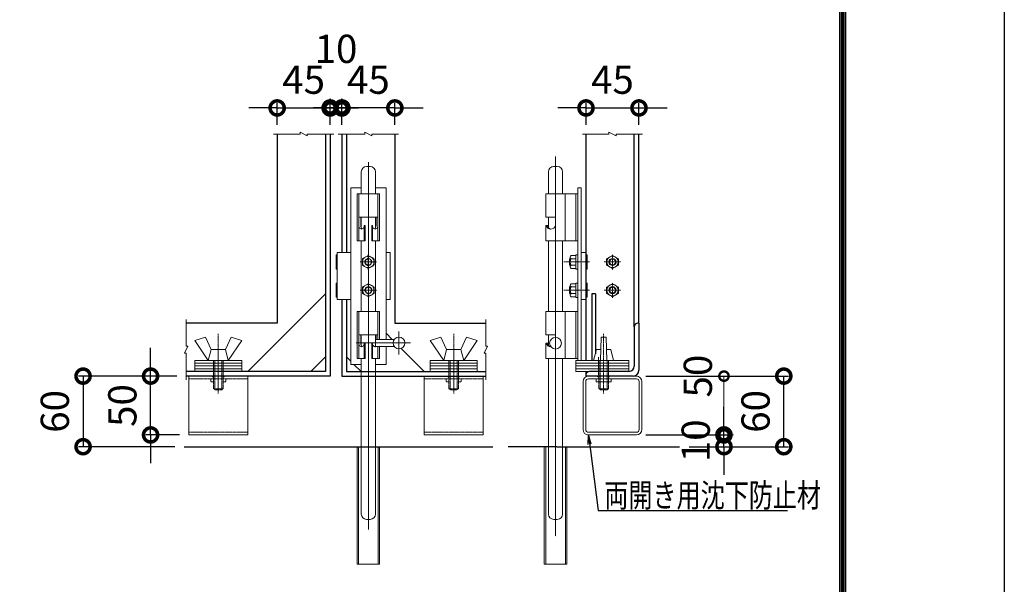
# Model space of a CAD drawing. Units: millimetres. Extents: x 31500 to 42000, y 0 to 7425.
# Drawn here: x 39909 to 42000, y 5164 to 6363 of the extents above; entities that cross this region are included whole.
import ezdxf

# ---------------------------------------------------------------- set-up
doc = ezdxf.new("R2010")
doc.units = ezdxf.units.MM
doc.header["$PDMODE"] = 35
for name, pattern in [('CENTER', [50.8, 31.75, -6.35, 6.35, -6.35]), ('CENTER2', [1.125, 0.75, -0.125, 0.125, -0.125]), ('DASHED2', [0.375, 0.25, -0.125])]:
    doc.linetypes.add(name, pattern=pattern)
for name, color, linetype in [('D-BGD', 7, 'Continuous'), ('D-STR1', 1, 'Continuous'), ('D-TTL', 2, 'Continuous')]:
    doc.layers.add(name, color=color, linetype=linetype)
for name, color, linetype, lineweight in [('D-BMK', 2, 'CENTER', 13), ('D-STR-DIM', 7, 'Continuous', 13), ('D-STR-TXT', 7, 'Continuous', 13), ('D-STR3', 3, 'Continuous', 13)]:
    doc.layers.add(name, color=color, linetype=linetype, lineweight=lineweight)
doc.styles.add('DIM', font='SIMPLEX.shx', dxfattribs={"width": 0.75, "bigfont": 'BIGFONT.shx'})
doc.styles.add('XT', font='txt.shx', dxfattribs={"width": 0.9, "bigfont": 'bigfont'})
doc.styles.add('ゴシック', font='txt')
doc.dimstyles.new('ISO1', dxfattribs={"dimscale": 15, "dimtxt": 4, "dimasz": 3, "dimexe": 2, "dimexo": 2, "dimgap": 1.5, "dimtad": 1, "dimdec": 0, "dimdsep": 46, "dimtxsty": 'XT', "dimblk": 'DARROWS', "dimcen": -1, "dimclrd": 2, "dimclre": 1, "dimclrt": 3, "dimadec": 0, "dimazin": 0, "dimtfac": 1, "dimtdec": 0, "dimtix": 1, "dimtmove": 0, "dimatfit": 3, "dimldrblk": 'DARROWS', "dimfxl": 1, "dimtvp": 0.875, "dimtolj": 1, "dimarcsym": 0})
doc.dimstyles.new('PROSTANDARD1', dxfattribs={"dimscale": 2, "dimtxt": 3.5, "dimasz": 1, "dimexe": 0, "dimexo": 2, "dimgap": 1, "dimtad": 1, "dimdec": 3, "dimdsep": 46, "dimtxsty": 'DIM', "dimblk": 'DOT', "dimcen": 0, "dimclrd": 2, "dimclre": 1, "dimclrt": 3, "dimadec": 4, "dimazin": 2, "dimtfac": 1, "dimtdec": 3, "dimtix": 1, "dimtmove": 2, "dimatfit": 3, "dimldrblk": 'OPEN', "dimfxl": 1, "dimtolj": 1, "dimtzin": 0, "dimarcsym": 0})
doc.dimstyles.new('STYLE', dxfattribs={"dimscale": 20, "dimtxt": 2.5, "dimasz": 2, "dimexe": 1, "dimexo": 1, "dimgap": 0.8, "dimtad": 1, "dimdsep": 46, "dimtxsty": 'ゴシック', "dimblk": 'OPEN', "dimcen": 1e-08, "dimclrd": 256, "dimclre": 256, "dimclrt": 256, "dimadec": 0, "dimazin": 2, "dimtfac": 1, "dimtmove": 2, "dimatfit": 3, "dimldrblk": 'OPEN', "dimfxl": 1, "dimtolj": 1, "dimtzin": 0, "dimlwd": -1, "dimlwe": -1, "dimarcsym": 0})

# ---------------------------------------------------------------- blocks, each defined once
blk = doc.blocks.new('_DotSmall')
at = {"color": 0, "linetype": 'ByBlock', "const_width": 0.5}
blk.add_lwpolyline([(-0.0625, 0, 1), (0.0625, 0, 1)], format="xyb", close=True, dxfattribs=at)
blk = doc.blocks.new('*D48')
at = {"layer": 'D-STR-DIM', "lineweight": -2, "transparency": 16777216}
for p, q in [((40593, 6175.9), (40533, 6175.9)), ((40593, 6140.3), (40593, 6185.9)), ((40705.5, 6175.9), (40593, 6175.9)), ((40705.5, 6140.3), (40705.5, 6185.9)), ((40705.5, 6175.9), (40765.5, 6175.9))]:
    blk.add_line(p, q, dxfattribs=at)
at = {"layer": 'Defpoints', "color": 0, "transparency": 16777216}
for p in [(40593, 6175.9), (40593, 6120.3), (40705.5, 6120.3)]:
    blk.add_point(p, dxfattribs=at)
at = {"layer": 'D-STR-DIM', "lineweight": -2, "transparency": 16777216, "xscale": 60, "yscale": 60, "zscale": 60}
blk.add_blockref('_DotSmall', (40593, 6175.9), dxfattribs=at)
at = {"layer": 'D-STR-DIM', "lineweight": -2, "transparency": 16777216, "xscale": 60, "yscale": 60, "zscale": 60, "rotation": 180}
blk.add_blockref('_DotSmall', (40705.5, 6175.9), dxfattribs=at)
at = {"layer": 'D-STR-DIM', "transparency": 16777216, "insert": (40649.2, 6235.9), "char_height": 60, "attachment_point": 5, "style": 'XT'}
blk.add_mtext('\\A1;45', dxfattribs=at)
blk = doc.blocks.new('DARROWS')
at = {"color": 0}
for p, q in [((0, 0), (-0.999999, 0.166666)), ((-0.999999, -0.166666), (0, 0)), ((0, 0), (-0.999122, 0))]:
    blk.add_line(p, q, dxfattribs=at)
blk = doc.blocks.new('*D49')
at = {"layer": 'D-STR-DIM', "lineweight": -2, "transparency": 16777216}
for p, q in [((41111.5, 6175.9), (41051.5, 6175.9)), ((41111.5, 6140.3), (41111.5, 6185.9)), ((41111.5, 6175.9), (41224, 6175.9)), ((41224, 6140.3), (41224, 6185.9)), ((41224, 6175.9), (41284, 6175.9))]:
    blk.add_line(p, q, dxfattribs=at)
at = {"layer": 'Defpoints', "color": 0, "transparency": 16777216}
for p in [(41224, 6175.9), (41111.5, 6120.3), (41224, 6120.3)]:
    blk.add_point(p, dxfattribs=at)
at = {"layer": 'D-STR-DIM', "lineweight": -2, "transparency": 16777216, "xscale": 60, "yscale": 60, "zscale": 60}
blk.add_blockref('_DotSmall', (41111.5, 6175.9), dxfattribs=at)
at = {"layer": 'D-STR-DIM', "lineweight": -2, "transparency": 16777216, "xscale": 60, "yscale": 60, "zscale": 60, "rotation": 180}
blk.add_blockref('_DotSmall', (41224, 6175.9), dxfattribs=at)
at = {"layer": 'D-STR-DIM', "transparency": 16777216, "insert": (41167.7, 6235.9), "char_height": 60, "attachment_point": 5, "style": 'XT'}
blk.add_mtext('\\A1;45', dxfattribs=at)
blk = doc.blocks.new('*D40')
at = {"layer": 'D-STR-DIM', "lineweight": -2, "transparency": 16777216}
for p, q in [((40455.5, 6175.9), (40395.5, 6175.9)), ((40455.5, 6140.3), (40455.5, 6185.9)), ((40455.5, 6175.9), (40568, 6175.9)), ((40568, 6140.3), (40568, 6185.9)), ((40568, 6175.9), (40628, 6175.9))]:
    blk.add_line(p, q, dxfattribs=at)
at = {"layer": 'Defpoints', "color": 0, "transparency": 16777216}
for p in [(40568, 6175.9), (40455.5, 6120.3), (40568, 6120.3)]:
    blk.add_point(p, dxfattribs=at)
at = {"layer": 'D-STR-DIM', "lineweight": -2, "transparency": 16777216, "xscale": 60, "yscale": 60, "zscale": 60}
blk.add_blockref('_DotSmall', (40455.5, 6175.9), dxfattribs=at)
at = {"layer": 'D-STR-DIM', "lineweight": -2, "transparency": 16777216, "xscale": 60, "yscale": 60, "zscale": 60, "rotation": 180}
blk.add_blockref('_DotSmall', (40568, 6175.9), dxfattribs=at)
at = {"layer": 'D-STR-DIM', "transparency": 16777216, "insert": (40511.7, 6235.9), "char_height": 60, "attachment_point": 5, "style": 'XT'}
blk.add_mtext('\\A1;45', dxfattribs=at)
blk = doc.blocks.new('*D41')
at = {"layer": 'D-STR-DIM', "transparency": 16777216}
for p, q in [((40568, 6140.3), (40568, 6195.9)), ((40593, 6140.3), (40593, 6195.9)), ((40568, 6175.9), (40528, 6175.9)), ((40568, 6175.9), (40593, 6175.9)), ((40593, 6175.9), (40633, 6175.9))]:
    blk.add_line(p, q, dxfattribs=at)
at = {"layer": 'Defpoints', "color": 0, "transparency": 16777216}
for p in [(40593, 6175.9), (40568, 6120.3), (40593, 6120.3)]:
    blk.add_point(p, dxfattribs=at)
at = {"layer": 'D-STR-DIM', "transparency": 16777216, "xscale": 40, "yscale": 40, "zscale": 40}
blk.add_blockref('_DotSmall', (40568, 6175.9), dxfattribs=at)
at = {"layer": 'D-STR-DIM', "transparency": 16777216, "xscale": 40, "yscale": 40, "zscale": 40, "rotation": 180}
blk.add_blockref('_DotSmall', (40593, 6175.9), dxfattribs=at)
at = {"layer": 'D-STR-DIM', "transparency": 16777216, "insert": (40580.5, 6301.5), "char_height": 60, "attachment_point": 5, "style": 'XT'}
blk.add_mtext('\\A1;10', dxfattribs=at)
blk = doc.blocks.new('_Open')
at = {"color": 0, "linetype": 'ByBlock', "lineweight": -2}
for p, q in [((-1, 0.167), (0, 0)), ((-1, -0.167), (0, 0)), ((0, 0), (-1, 0))]:
    blk.add_line(p, q, dxfattribs=at)
blk = doc.blocks.new('_Dot')
at = {"color": 0, "lineweight": -2}
blk.add_line((-0.5, 0), (-1, 0), dxfattribs=at)
at = {"color": 0, "const_width": 0.5}
blk.add_lwpolyline([(-0.25, 0, 1), (0.25, 0, 1)], format="xyb", close=True, dxfattribs=at)
blk = doc.blocks.new('*D42')
at = {"layer": 'D-STR-DIM', "lineweight": -2, "transparency": 16777216}
for p, q in [((40186.6, 5606), (40186.6, 5666)), ((40242.2, 5606), (40176.6, 5606)), ((40186.6, 5481), (40186.6, 5606)), ((40248, 5481), (40176.6, 5481)), ((40186.6, 5481), (40186.6, 5421))]:
    blk.add_line(p, q, dxfattribs=at)
at = {"layer": 'Defpoints', "color": 0, "transparency": 16777216}
for p in [(40186.6, 5606), (40262.2, 5606), (40268, 5481)]:
    blk.add_point(p, dxfattribs=at)
at = {"layer": 'D-STR-DIM', "lineweight": -2, "transparency": 16777216, "xscale": 60, "yscale": 60, "zscale": 60}
for p, rotation in [((40186.6, 5606), 270), ((40186.6, 5481), 90)]:
    blk.add_blockref('_DotSmall', p, dxfattribs=dict(at, rotation=rotation))
at = {"layer": 'D-STR-DIM', "transparency": 16777216, "insert": (40126.6, 5543.5), "char_height": 60, "attachment_point": 5, "rotation": 90, "style": 'XT'}
blk.add_mtext('\\A1;50', dxfattribs=at)
blk = doc.blocks.new('*D56')
at = {"layer": 'D-STR-DIM', "lineweight": -2, "transparency": 16777216}
for p, q in [((40242.2, 5606), (40033.2, 5606)), ((40043.2, 5606), (40043.2, 5456)), ((40237.8, 5456), (40033.2, 5456))]:
    blk.add_line(p, q, dxfattribs=at)
at = {"layer": 'Defpoints', "color": 0, "transparency": 16777216}
for p in [(40262.2, 5606), (40043.2, 5456), (40257.8, 5456)]:
    blk.add_point(p, dxfattribs=at)
at = {"layer": 'D-STR-DIM', "lineweight": -2, "transparency": 16777216, "xscale": 60, "yscale": 60, "zscale": 60}
for p, rotation in [((40043.2, 5606), 90), ((40043.2, 5456), 270)]:
    blk.add_blockref('_DotSmall', p, dxfattribs=dict(at, rotation=rotation))
at = {"layer": 'D-STR-DIM', "transparency": 16777216, "insert": (39983.2, 5531), "char_height": 60, "attachment_point": 5, "rotation": 90, "style": 'XT'}
blk.add_mtext('\\A1;60', dxfattribs=at)
blk = doc.blocks.new('*D83')
at = {"layer": 'D-STR-DIM', "lineweight": -2, "transparency": 16777216}
for p, q in [((41238.7, 5606), (41541.6, 5606)), ((41531.6, 5456), (41531.6, 5606)), ((41330.4, 5456), (41541.6, 5456))]:
    blk.add_line(p, q, dxfattribs=at)
at = {"layer": 'Defpoints', "color": 0, "transparency": 16777216}
for p in [(41218.7, 5606), (41531.6, 5606), (41310.4, 5456)]:
    blk.add_point(p, dxfattribs=at)
at = {"layer": 'D-STR-DIM', "lineweight": -2, "transparency": 16777216, "xscale": 60, "yscale": 60, "zscale": 60}
for p, rotation in [((41531.6, 5606), 90), ((41531.6, 5456), 270)]:
    blk.add_blockref('_DotSmall', p, dxfattribs=dict(at, rotation=rotation))
at = {"layer": 'D-STR-DIM', "transparency": 16777216, "insert": (41471.6, 5531), "char_height": 60, "attachment_point": 5, "rotation": 90, "style": 'XT'}
blk.add_mtext('\\A1;60', dxfattribs=at)
blk = doc.blocks.new('*D84')
at = {"layer": 'D-STR-DIM', "lineweight": -2, "transparency": 16777216}
for p, q in [((41404.5, 5481), (41404.5, 5541)), ((41238.7, 5481), (41414.5, 5481)), ((41404.5, 5456), (41404.5, 5481)), ((41330.4, 5456), (41414.5, 5456)), ((41404.5, 5456), (41404.5, 5396))]:
    blk.add_line(p, q, dxfattribs=at)
at = {"layer": 'Defpoints', "color": 0, "transparency": 16777216}
for p in [(41218.7, 5481), (41404.5, 5481), (41310.4, 5456)]:
    blk.add_point(p, dxfattribs=at)
at = {"layer": 'D-STR-DIM', "lineweight": -2, "transparency": 16777216, "xscale": 60, "yscale": 60, "zscale": 60}
for p, rotation in [((41404.5, 5481), 270), ((41404.5, 5456), 90)]:
    blk.add_blockref('_DotSmall', p, dxfattribs=dict(at, rotation=rotation))
at = {"layer": 'D-STR-DIM', "transparency": 16777216, "insert": (41344.5, 5468.5), "char_height": 60, "attachment_point": 5, "rotation": 90, "style": 'XT'}
blk.add_mtext('\\A1;10', dxfattribs=at)
blk = doc.blocks.new('*D85')
at = {"layer": 'D-STR-DIM', "transparency": 16777216}
for p, q in [((41238.7, 5606), (41424.5, 5606)), ((41404.5, 5481), (41404.5, 5606)), ((41238.7, 5481), (41424.5, 5481))]:
    blk.add_line(p, q, dxfattribs=at)
at = {"layer": 'Defpoints', "color": 0, "transparency": 16777216}
for p in [(41218.7, 5606), (41404.5, 5606), (41218.7, 5481)]:
    blk.add_point(p, dxfattribs=at)
at = {"layer": 'D-STR-DIM', "transparency": 16777216, "xscale": 40, "yscale": 40, "zscale": 40}
for p, rotation in [((41404.5, 5606), 90), ((41404.5, 5481), 270)]:
    blk.add_blockref('_DotSmall', p, dxfattribs=dict(at, rotation=rotation))
at = {"layer": 'D-STR-DIM', "transparency": 16777216, "insert": (41349, 5606), "char_height": 60, "attachment_point": 5, "rotation": 90, "style": 'XT'}
blk.add_mtext('\\A1;50', dxfattribs=at)

msp = doc.modelspace()

# ---------------------------------------------------------------- linework, layer by layer
at = {"layer": 'D-BGD', "linetype": 'Continuous'}
for p, q in [((40257.78, 5456.02), (40913.8, 5456.02)), ((41049.21, 5456.02), (40945.93, 5456.02)), ((41049.21, 5456.02), (41310.43, 5456.02))]:
    msp.add_line(p, q, dxfattribs=at)
at = {"layer": 'D-BMK', "linetype": 'Continuous'}
for p, q in [((40447.87, 6120.32), (40504.2, 6120.32)), ((40504.2, 6124.07), (40519.2, 6116.57)), ((40504.2, 6120.32), (40504.2, 6124.07)), ((40519.2, 6120.32), (40575.68, 6120.32)), ((40519.2, 6116.57), (40519.2, 6120.32)), ((40585.37, 6120.32), (40641.7, 6120.32)), ((40641.7, 6124.07), (40656.7, 6116.57)), ((40641.7, 6120.32), (40641.7, 6124.07)), ((40656.7, 6120.32), (40713.18, 6120.32)), ((40656.7, 6116.57), (40656.7, 6120.32)), ((41103.88, 6120.32), (41160.21, 6120.32)), ((41160.21, 6124.07), (41175.21, 6116.57)), ((41160.21, 6120.32), (41160.21, 6124.07)), ((41175.21, 6120.32), (41231.69, 6120.32)), ((41175.21, 6116.57), (41175.21, 6120.32)), ((40262.19, 5726.11), (40262.19, 5669.77)), ((40898.72, 5726.11), (40898.72, 5669.77)), ((40265.94, 5669.77), (40258.44, 5654.77)), ((40262.19, 5669.77), (40265.94, 5669.77)), ((40902.47, 5669.77), (40894.97, 5654.77)), ((40898.72, 5669.77), (40902.47, 5669.77)), ((40258.44, 5654.77), (40262.19, 5654.77)), ((40262.19, 5654.77), (40262.19, 5598.29)), ((40894.97, 5654.77), (40898.72, 5654.77)), ((40898.72, 5654.77), (40898.72, 5598.29))]:
    msp.add_line(p, q, dxfattribs=at)
at = {"layer": 'D-STR1', "linetype": 'Continuous'}
for p, q in [((40455.45, 6120.32), (40455.45, 5718.52)), ((40557.95, 6120.32), (40557.95, 5616.02)), ((40567.95, 6120.32), (40567.95, 5606.02)), ((40592.95, 6120.32), (40592.95, 5868.52)), ((40602.95, 6120.32), (40602.95, 5868.52)), ((40705.45, 6120.32), (40705.45, 5718.52)), ((41111.46, 6120.32), (41111.46, 5639.02)), ((41213.96, 5711.02), (41213.96, 6120.32)), ((41223.96, 5718.52), (41223.96, 6120.32)), ((40557.95, 5781.02), (40392.95, 5616.02)), ((41123.96, 5781.02), (41123.96, 5639.02)), ((41131.46, 5781.02), (41123.96, 5781.02)), ((41131.46, 5781.02), (41131.46, 5653.27)), ((40592.95, 5768.52), (40592.95, 5606.02)), ((40602.95, 5768.52), (40602.95, 5616.02)), ((40455.45, 5718.52), (40262.19, 5718.52)), ((40705.45, 5718.52), (40898.72, 5718.52)), ((41213.96, 5711.02), (41213.96, 5627.27)), ((41223.96, 5718.52), (41221.46, 5718.52)), ((41223.96, 5718.52), (41223.96, 5618.52)), ((40686.7, 5697.27), (40699.95, 5684.03)), ((40558.17, 5646.88), (40527.3, 5616.02)), ((40602.74, 5646.88), (40611.7, 5637.92)), ((40718.99, 5664.98), (40767.95, 5616.02)), ((40618.6, 5631.02), (40633.6, 5616.02)), ((40557.95, 5616.02), (40262.19, 5616.02)), ((40567.95, 5606.02), (40262.19, 5606.02)), ((40592.95, 5606.02), (40898.72, 5606.02)), ((40602.95, 5616.02), (40898.72, 5616.02)), ((41111.46, 5616.02), (41111.46, 5606.02)), ((41111.46, 5608.52), (41111.46, 5606.02)), ((41211.46, 5606.02), (41111.46, 5606.02)), ((41202.71, 5616.02), (41118.96, 5616.02))]:
    msp.add_line(p, q, dxfattribs=at)
for centre, radius, start, end in [((41221.46, 5711.02), 7.5, 90, 180), ((41202.71, 5627.27), 11.25, 270, 0), ((41118.96, 5608.52), 7.5, 90, 180), ((41211.46, 5618.52), 12.5, 270, 0)]:
    msp.add_arc(centre, radius, start, end, dxfattribs=at)
at = {"layer": 'D-STR3', "color": 3, "linetype": 'CENTER2'}
for p, q in [((41046.71, 6072.46), (41046.71, 5265.74)), ((40649.2, 6060.97), (40649.2, 5279.98)), ((40714.2, 5701.09), (40714.2, 5651.96)), ((40738.77, 5676.53), (40623.37, 5676.53))]:
    msp.add_line(p, q, dxfattribs=at)
at = {"layer": 'D-STR3', "color": 3}
for p, q in [((40645.45, 6051.53), (40652.95, 6051.53)), ((41050.46, 6051.53), (41042.96, 6051.53)), ((40634.2, 6040.28), (40634.2, 5993.52)), ((40664.2, 6040.28), (40664.2, 5993.52)), ((41031.71, 6040.28), (41031.71, 5993.52)), ((41061.71, 6040.28), (41061.71, 5993.52)), ((40611.7, 6006.02), (40611.7, 5631.02)), ((40611.7, 6006.02), (40634.2, 6006.02)), ((40664.2, 6006.02), (40686.7, 6006.02)), ((40686.7, 6006.02), (40686.7, 5684.03)), ((41093.96, 6006.02), (41093.96, 5639.02)), ((41093.96, 6006.02), (41101.46, 6006.02)), ((41101.46, 6006.02), (41101.46, 5639.02)), ((40625.45, 5993.52), (40672.95, 5993.52)), ((40625.45, 5993.52), (40625.45, 5893.52)), ((40628.95, 5993.52), (40628.95, 5893.52)), ((40669.45, 5993.52), (40669.45, 5893.52)), ((40672.95, 5993.52), (40672.95, 5893.52)), ((41026.46, 5943.52), (41026.46, 5993.52)), ((41026.46, 5993.52), (41093.96, 5993.52)), ((41066.96, 5893.52), (41066.96, 5993.52)), ((41089.96, 5893.52), (41089.96, 5993.52)), ((41093.96, 5893.52), (41093.96, 5993.52)), ((40669.45, 5943.52), (40628.95, 5943.52)), ((40632.95, 5943.52), (40632.95, 5926.02)), ((40634.2, 5943.52), (40634.2, 5920.82)), ((40664.2, 5943.52), (40664.2, 5920.82)), ((40665.45, 5926.02), (40665.45, 5943.52)), ((41026.46, 5943.52), (41046.71, 5943.52)), ((41031.71, 5943.52), (41031.71, 5921.19)), ((41046.71, 5926.02), (41046.71, 5943.52)), ((40640.45, 5926.02), (40640.45, 5893.52)), ((40640.45, 5926.02), (40640.45, 5893.52)), ((40640.45, 5925.86), (40642.18, 5925.86)), ((40642.18, 5925.86), (40642.18, 5893.52)), ((40656.23, 5925.86), (40656.23, 5893.52)), ((40657.95, 5925.86), (40656.23, 5925.86)), ((40657.95, 5926.02), (40657.95, 5893.52)), ((41026.46, 5926.02), (41026.46, 5893.52)), ((41026.46, 5926.02), (41030.07, 5926.02)), ((41030.07, 5926.02), (41030.07, 5925.61)), ((40625.45, 5893.52), (40642.18, 5893.52)), ((40634.2, 5893.52), (40634.2, 5743.52)), ((40656.23, 5893.52), (40672.95, 5893.52)), ((40664.2, 5893.52), (40664.2, 5743.52)), ((41026.46, 5893.52), (41093.96, 5893.52)), ((41031.71, 5893.52), (41031.71, 5743.52)), ((41061.71, 5893.52), (41061.71, 5743.52)), ((40625.45, 5743.52), (40672.95, 5743.52)), ((40625.45, 5743.52), (40625.45, 5643.52)), ((40628.95, 5743.52), (40628.95, 5643.52)), ((40669.45, 5743.52), (40669.45, 5684.03)), ((40672.95, 5743.52), (40672.95, 5684.03)), ((41026.46, 5693.52), (41026.46, 5743.52)), ((41026.46, 5743.52), (41093.96, 5743.52)), ((41066.96, 5643.52), (41066.96, 5743.52)), ((41089.96, 5643.52), (41089.96, 5743.52)), ((41093.96, 5643.52), (41093.96, 5743.52)), ((40669.45, 5693.52), (40628.95, 5693.52)), ((40632.95, 5693.52), (40632.95, 5676.02)), ((40634.2, 5693.52), (40634.2, 5670.82)), ((40664.2, 5693.52), (40664.2, 5668.48)), ((40665.45, 5684.03), (40665.45, 5693.52)), ((41026.46, 5693.52), (41046.71, 5693.52)), ((41031.71, 5693.52), (41031.71, 5671.19)), ((41046.71, 5688.52), (41046.71, 5693.52)), ((40640.45, 5676.02), (40640.45, 5643.52)), ((40640.45, 5676.02), (40640.45, 5643.52)), ((40640.45, 5675.86), (40642.18, 5675.86)), ((40642.18, 5675.86), (40642.18, 5643.52)), ((40656.23, 5675.86), (40656.23, 5643.52)), ((40657.95, 5675.86), (40656.23, 5675.86)), ((40657.95, 5676.02), (40657.95, 5643.52)), ((40704.2, 5669.03), (40661.49, 5669.03)), ((40704.2, 5684.03), (40664.2, 5684.03)), ((40669.45, 5669.03), (40669.45, 5643.52)), ((40672.95, 5669.03), (40672.95, 5643.52)), ((40686.7, 5669.03), (40686.7, 5631.02)), ((41026.46, 5676.02), (41030.07, 5676.02)), ((41026.46, 5676.02), (41026.46, 5643.52)), ((41030.07, 5676.02), (41030.07, 5675.61)), ((40611.7, 5631.02), (40634.2, 5631.02)), ((40625.45, 5643.52), (40642.18, 5643.52)), ((40634.2, 5643.52), (40634.2, 5312.78)), ((40656.23, 5643.52), (40672.95, 5643.52)), ((40664.2, 5643.52), (40664.2, 5312.78)), ((40664.2, 5631.02), (40686.7, 5631.02)), ((41026.46, 5643.52), (41093.96, 5643.52)), ((41031.71, 5643.52), (41031.71, 5312.78)), ((41061.71, 5643.52), (41061.71, 5312.78)), ((41093.96, 5639.02), (41101.46, 5639.02)), ((40645.45, 5301.53), (40652.95, 5301.53)), ((41050.46, 5301.53), (41042.96, 5301.53))]:
    msp.add_line(p, q, dxfattribs=at)
at = {"layer": 'D-STR3'}
for p, q in [((40580.78, 5833.52), (40580.78, 5863.52)), ((40580.78, 5863.52), (40582.03, 5863.52)), ((40582.03, 5833.52), (40582.03, 5863.52)), ((40582.03, 5863.52), (40582.95, 5862.74)), ((40582.95, 5868.52), (40611.7, 5868.52)), ((40582.95, 5868.52), (40582.95, 5768.52)), ((40686.7, 5868.52), (40695.45, 5868.52)), ((40695.45, 5868.52), (40695.45, 5768.52)), ((41077.39, 5856.02), (41076.14, 5854.77)), ((41077.71, 5856.02), (41077.39, 5856.02)), ((41077.39, 5856.02), (41077.39, 5841.02)), ((41077.71, 5858.93), (41077.71, 5838.12)), ((41090.21, 5862.33), (41079.92, 5862.33)), ((41093.96, 5863.77), (41090.21, 5863.77)), ((41090.21, 5833.27), (41090.21, 5863.77)), ((41090.21, 5834.71), (41090.21, 5862.33)), ((41093.96, 5833.27), (41093.96, 5863.77)), ((41101.46, 5868.52), (41111.46, 5868.52)), ((41111.46, 5868.52), (41111.46, 5768.52)), ((41112.39, 5863.52), (41111.46, 5862.74)), ((41112.39, 5863.52), (41112.39, 5833.52)), ((41113.64, 5863.52), (41112.39, 5863.52)), ((41113.64, 5863.52), (41113.64, 5833.52)), ((40580.78, 5854.77), (40580.78, 5842.27)), ((40580.78, 5854.77), (40580.78, 5842.27)), ((41076.14, 5842.27), (41076.14, 5854.77)), ((41077.71, 5854.77), (41076.14, 5854.77)), ((41077.71, 5842.27), (41076.14, 5842.27)), ((41077.39, 5841.02), (41076.14, 5842.27)), ((41077.71, 5841.02), (41077.39, 5841.02)), ((41079.92, 5855.52), (41090.21, 5855.52)), ((41079.92, 5841.52), (41090.21, 5841.52)), ((41113.64, 5842.27), (41113.64, 5854.77)), ((41113.64, 5842.27), (41113.64, 5854.77)), ((40580.78, 5833.52), (40582.03, 5833.52)), ((40582.03, 5833.52), (40582.95, 5834.31)), ((41079.92, 5834.71), (41090.21, 5834.71)), ((41093.96, 5833.27), (41090.21, 5833.27)), ((41112.39, 5833.52), (41111.46, 5834.31)), ((41113.64, 5833.52), (41112.39, 5833.52)), ((40580.78, 5773.52), (40580.78, 5803.52)), ((40580.78, 5803.52), (40582.03, 5803.52)), ((40580.78, 5794.77), (40580.78, 5782.27)), ((40580.78, 5794.77), (40580.78, 5782.27)), ((40582.03, 5773.52), (40582.03, 5803.52)), ((40582.03, 5803.52), (40582.95, 5802.74)), ((41077.39, 5796.02), (41076.14, 5794.77)), ((41076.14, 5782.27), (41076.14, 5794.77)), ((41077.71, 5794.77), (41076.14, 5794.77)), ((41077.71, 5796.02), (41077.39, 5796.02)), ((41077.39, 5796.02), (41077.39, 5781.02)), ((41077.71, 5798.93), (41077.71, 5778.12)), ((41090.21, 5802.33), (41079.92, 5802.33)), ((41079.92, 5795.52), (41090.21, 5795.52)), ((41093.96, 5803.77), (41090.21, 5803.77)), ((41090.21, 5773.27), (41090.21, 5803.77)), ((41090.21, 5774.71), (41090.21, 5802.33)), ((41093.96, 5773.27), (41093.96, 5803.77)), ((41112.39, 5803.52), (41111.46, 5802.74)), ((41112.39, 5803.52), (41112.39, 5773.52)), ((41113.64, 5803.52), (41112.39, 5803.52)), ((41113.64, 5803.52), (41113.64, 5773.52)), ((41113.64, 5782.27), (41113.64, 5794.77)), ((41113.64, 5782.27), (41113.64, 5794.77)), ((40580.78, 5773.52), (40582.03, 5773.52)), ((40582.03, 5773.52), (40582.95, 5774.31)), ((41077.71, 5782.27), (41076.14, 5782.27)), ((41077.39, 5781.02), (41076.14, 5782.27)), ((41077.71, 5781.02), (41077.39, 5781.02)), ((41079.92, 5781.52), (41090.21, 5781.52)), ((41079.92, 5774.71), (41090.21, 5774.71)), ((41093.96, 5773.27), (41090.21, 5773.27)), ((41112.39, 5773.52), (41111.46, 5774.31)), ((41113.64, 5773.52), (41112.39, 5773.52)), ((40582.95, 5768.52), (40611.7, 5768.52)), ((40686.7, 5768.52), (40695.45, 5768.52)), ((41101.46, 5768.52), (41111.46, 5768.52)), ((40302.95, 5689.02), (40280.45, 5681.52)), ((40315.45, 5662.77), (40302.95, 5689.02)), ((40345.45, 5662.77), (40357.95, 5689.02)), ((40357.95, 5689.02), (40380.45, 5681.52)), ((40802.95, 5689.02), (40780.45, 5681.52)), ((40815.45, 5662.77), (40802.95, 5689.02)), ((40845.45, 5662.77), (40857.95, 5689.02)), ((40857.95, 5689.02), (40880.45, 5681.52)), ((41143.34, 5689.02), (41142.09, 5639.02)), ((41143.34, 5689.02), (41154.59, 5689.02)), ((41154.59, 5689.02), (41155.84, 5639.02)), ((40309.2, 5639.02), (40280.45, 5681.52)), ((40351.7, 5639.02), (40380.45, 5681.52)), ((40809.2, 5639.02), (40780.45, 5681.52)), ((40851.7, 5639.02), (40880.45, 5681.52)), ((40309.2, 5639.02), (40315.45, 5662.77)), ((40315.45, 5662.77), (40345.45, 5662.77)), ((40351.7, 5639.02), (40345.45, 5662.77)), ((40809.2, 5639.02), (40815.45, 5662.77)), ((40815.45, 5662.77), (40845.45, 5662.77)), ((40851.7, 5639.02), (40845.45, 5662.77)), ((41127.71, 5639.02), (41133.96, 5662.77)), ((41133.96, 5662.77), (41142.68, 5662.77)), ((41155.24, 5662.77), (41163.96, 5662.77)), ((41170.21, 5639.02), (41163.96, 5662.77)), ((40280.45, 5639.02), (40280.45, 5633.27)), ((40280.45, 5639.02), (40380.45, 5639.02)), ((40280.45, 5633.27), (40380.45, 5633.27)), ((40280.45, 5633.27), (40280.45, 5627.52)), ((40280.45, 5633.27), (40380.45, 5633.27)), ((40280.45, 5627.52), (40380.45, 5627.52)), ((40280.45, 5627.52), (40280.45, 5621.77)), ((40280.45, 5627.52), (40380.45, 5627.52)), ((40309.2, 5639.02), (40351.7, 5639.02)), ((40349.7, 5639.02), (40311.2, 5639.02)), ((40380.45, 5639.02), (40380.45, 5633.27)), ((40380.45, 5633.27), (40380.45, 5627.52)), ((40380.45, 5627.52), (40380.45, 5621.77)), ((40780.45, 5639.02), (40780.45, 5633.27)), ((40780.45, 5639.02), (40880.45, 5639.02)), ((40780.45, 5633.27), (40880.45, 5633.27)), ((40780.45, 5633.27), (40780.45, 5627.52)), ((40780.45, 5633.27), (40880.45, 5633.27)), ((40780.45, 5627.52), (40880.45, 5627.52)), ((40780.45, 5627.52), (40780.45, 5621.77)), ((40780.45, 5627.52), (40880.45, 5627.52)), ((40809.2, 5639.02), (40851.7, 5639.02)), ((40849.7, 5639.02), (40811.2, 5639.02)), ((40880.45, 5639.02), (40880.45, 5633.27)), ((40880.45, 5633.27), (40880.45, 5627.52)), ((40880.45, 5627.52), (40880.45, 5621.77)), ((41090.21, 5639.02), (41202.71, 5639.02)), ((41090.21, 5633.27), (41090.21, 5639.02)), ((41090.21, 5633.27), (41202.71, 5633.27)), ((41090.21, 5627.52), (41090.21, 5633.27)), ((41090.21, 5633.27), (41202.71, 5633.27)), ((41090.21, 5627.52), (41202.71, 5627.52)), ((41090.21, 5621.77), (41090.21, 5627.52)), ((41090.21, 5627.52), (41202.71, 5627.52)), ((41127.71, 5639.02), (41170.21, 5639.02)), ((41202.71, 5633.27), (41202.71, 5639.02)), ((41202.71, 5627.52), (41202.71, 5633.27)), ((41202.71, 5621.77), (41202.71, 5627.52)), ((40267.95, 5606.02), (40267.95, 5481.02)), ((40267.95, 5606.02), (40392.95, 5606.02)), ((40280.45, 5621.77), (40380.45, 5621.77)), ((40280.45, 5621.77), (40280.45, 5616.02)), ((40280.45, 5621.77), (40380.45, 5621.77)), ((40280.45, 5616.02), (40380.45, 5616.02)), ((40380.45, 5621.77), (40380.45, 5616.02)), ((40392.95, 5606.02), (40392.95, 5481.02)), ((40767.95, 5606.02), (40767.95, 5481.02)), ((40767.95, 5606.02), (40892.95, 5606.02)), ((40780.45, 5621.77), (40880.45, 5621.77)), ((40780.45, 5621.77), (40780.45, 5616.02)), ((40780.45, 5621.77), (40880.45, 5621.77)), ((40780.45, 5616.02), (40880.45, 5616.02)), ((40880.45, 5621.77), (40880.45, 5616.02)), ((40892.95, 5606.02), (40892.95, 5481.02)), ((41090.21, 5621.77), (41202.71, 5621.77)), ((41090.21, 5616.02), (41090.21, 5621.77)), ((41090.21, 5621.77), (41202.71, 5621.77)), ((41090.21, 5616.02), (41202.71, 5616.02)), ((41218.71, 5606.02), (41116.71, 5606.02)), ((41202.71, 5616.02), (41202.71, 5621.77)), ((41105.21, 5594.52), (41105.21, 5492.52)), ((41110.96, 5594.52), (41110.96, 5492.52)), ((41218.71, 5600.27), (41116.71, 5600.27)), ((41133.21, 5599.77), (41133.21, 5593.52)), ((41138.96, 5593.52), (41133.21, 5593.52)), ((41138.96, 5600.27), (41138.96, 5593.52)), ((41138.96, 5593.52), (41158.96, 5593.52)), ((41158.96, 5600.27), (41158.96, 5593.52)), ((41164.71, 5593.52), (41158.96, 5593.52)), ((41164.71, 5599.77), (41164.71, 5593.52)), ((41224.46, 5594.52), (41224.46, 5492.52)), ((41230.21, 5594.52), (41230.21, 5492.52)), ((40267.95, 5481.02), (40392.95, 5481.02)), ((40767.95, 5481.02), (40892.95, 5481.02)), ((41218.71, 5486.77), (41116.71, 5486.77)), ((41218.71, 5481.02), (41116.71, 5481.02)), ((40625.33, 5456.02), (40625.33, 5206.02)), ((40628.33, 5456.02), (40628.33, 5206.02)), ((40670.08, 5456.02), (40670.08, 5206.02)), ((40673.08, 5456.02), (40673.08, 5206.02)), ((41022.84, 5456.02), (41022.84, 5206.02)), ((41025.84, 5456.02), (41025.84, 5206.02)), ((41067.59, 5456.02), (41067.59, 5206.02)), ((41070.59, 5456.02), (41070.59, 5206.02)), ((40625.33, 5206.02), (40673.08, 5206.02)), ((41022.84, 5206.02), (41070.59, 5206.02))]:
    msp.add_line(p, q, dxfattribs=at)
at = {"layer": 'D-STR3', "linetype": 'DASHED2', "ltscale": 0.05}
for p, q in [((40649.02, 5862.33), (40636.52, 5855.33)), ((40649.02, 5864.4), (40649.02, 5832.1)), ((40649.02, 5862.33), (40661.52, 5855.33)), ((40631.65, 5848.52), (40666.76, 5848.52)), ((40636.52, 5855.33), (40636.52, 5841.71)), ((40649.02, 5834.71), (40636.52, 5841.71)), ((40649.02, 5834.71), (40661.52, 5841.71)), ((40661.52, 5841.71), (40661.52, 5855.33)), ((40649.2, 5802.33), (40636.7, 5795.33)), ((40636.7, 5795.33), (40636.7, 5781.71)), ((40649.2, 5802.33), (40661.7, 5795.33)), ((40661.7, 5781.71), (40661.7, 5795.33)), ((40631.84, 5788.52), (40666.95, 5788.52)), ((40649.2, 5774.71), (40636.7, 5781.71)), ((40649.2, 5774.71), (40661.7, 5781.71)), ((40267.95, 5600.27), (40392.95, 5600.27)), ((40767.95, 5600.27), (40892.95, 5600.27)), ((40267.95, 5486.77), (40392.95, 5486.77)), ((40767.95, 5486.77), (40892.95, 5486.77))]:
    msp.add_line(p, q, dxfattribs=at)
at = {"layer": 'D-STR3', "linetype": 'ByBlock', "ltscale": 0.05}
for p, q in [((41167.71, 5862.33), (41155.21, 5855.33)), ((41167.71, 5862.33), (41180.21, 5855.33)), ((41155.21, 5855.33), (41155.21, 5841.71)), ((41167.71, 5834.71), (41155.21, 5841.71)), ((41167.71, 5834.71), (41180.21, 5841.71)), ((41180.21, 5841.71), (41180.21, 5855.33)), ((41167.71, 5802.33), (41155.21, 5795.33)), ((41155.21, 5795.33), (41155.21, 5781.71)), ((41167.71, 5802.33), (41180.21, 5795.33)), ((41180.21, 5781.71), (41180.21, 5795.33)), ((41167.71, 5774.71), (41155.21, 5781.71)), ((41167.71, 5774.71), (41180.21, 5781.71))]:
    msp.add_line(p, q, dxfattribs=at)
at = {"layer": 'D-STR3', "linetype": 'CENTER2', "ltscale": 0.03}
for p, q in [((41167.71, 5864.4), (41167.71, 5832.1)), ((41150.35, 5848.52), (41185.45, 5848.52)), ((41167.71, 5804.4), (41167.71, 5772.1)), ((41150.35, 5788.52), (41185.45, 5788.52))]:
    msp.add_line(p, q, dxfattribs=at)
at = {"layer": 'D-STR3', "linetype": 'CENTER2', "ltscale": 0.05}
for p, q in [((41118.97, 5848.52), (41064.7, 5848.52)), ((41118.97, 5788.52), (41064.7, 5788.52))]:
    msp.add_line(p, q, dxfattribs=at)
at = {"layer": 'D-STR3', "linetype": 'CENTER', "ltscale": 0.05}
for p, q in [((40330.45, 5569.02), (40330.45, 5695.9)), ((40830.45, 5569.02), (40830.45, 5695.9)), ((41148.96, 5569.02), (41148.96, 5695.9))]:
    msp.add_line(p, q, dxfattribs=at)
at = {"layer": 'D-STR3', "linetype": 'CENTER2'}
for p, q in [((40330.45, 5664.27), (40330.45, 5574.6)), ((40830.45, 5664.27), (40830.45, 5574.6))]:
    msp.add_line(p, q, dxfattribs=at)
at = {"layer": 'D-STR3', "linetype": 'DASHED2', "ltscale": 0.1}
for p, q in [((40320.45, 5579.02), (40320.45, 5639.02)), ((40322.95, 5576.52), (40322.95, 5639.02)), ((40337.95, 5576.52), (40337.95, 5639.02)), ((40340.45, 5579.02), (40340.45, 5639.02)), ((40820.45, 5579.02), (40820.45, 5639.02)), ((40822.95, 5576.52), (40822.95, 5639.02)), ((40837.95, 5576.52), (40837.95, 5639.02)), ((40840.45, 5579.02), (40840.45, 5639.02)), ((41138.96, 5579.02), (41138.96, 5639.02)), ((41141.46, 5576.52), (41141.46, 5639.02)), ((41156.46, 5576.52), (41156.46, 5639.02)), ((41158.96, 5579.02), (41158.96, 5639.02)), ((40320.45, 5579.02), (40340.45, 5579.02)), ((40322.95, 5576.52), (40320.45, 5579.02)), ((40322.95, 5576.52), (40337.95, 5576.52)), ((40337.95, 5576.52), (40340.45, 5579.02)), ((40820.45, 5579.02), (40840.45, 5579.02)), ((40822.95, 5576.52), (40820.45, 5579.02)), ((40822.95, 5576.52), (40837.95, 5576.52)), ((40837.95, 5576.52), (40840.45, 5579.02)), ((41138.96, 5579.02), (41158.96, 5579.02)), ((41141.46, 5576.52), (41138.96, 5579.02)), ((41141.46, 5576.52), (41156.46, 5576.52)), ((41156.46, 5576.52), (41158.96, 5579.02))]:
    msp.add_line(p, q, dxfattribs=at)
at = {"layer": 'D-STR3', "linetype": 'CENTER2', "ltscale": 0.02}
for p, q in [((40330.45, 5646.52), (40330.45, 5625.77)), ((40330.45, 5640.77), (40330.45, 5620.02)), ((40330.45, 5635.02), (40330.45, 5614.27)), ((40330.45, 5629.27), (40330.45, 5608.52)), ((40830.45, 5646.52), (40830.45, 5625.77)), ((40830.45, 5640.77), (40830.45, 5620.02)), ((40830.45, 5635.02), (40830.45, 5614.27)), ((40830.45, 5629.27), (40830.45, 5608.52)), ((41137.71, 5646.52), (41137.71, 5625.77)), ((41137.71, 5640.77), (41137.71, 5620.02)), ((41137.71, 5635.02), (41137.71, 5614.27)), ((41137.71, 5629.27), (41137.71, 5608.52))]:
    msp.add_line(p, q, dxfattribs=at)
at = {"layer": 'D-STR3', "linetype": 'DASHED2', "ltscale": 0.02}
for p, q in [((40314.7, 5599.77), (40314.7, 5593.52)), ((40314.7, 5593.52), (40320.45, 5593.52)), ((40320.45, 5600.27), (40320.45, 5593.52)), ((40340.45, 5600.27), (40340.45, 5593.52)), ((40340.45, 5593.52), (40346.2, 5593.52)), ((40346.2, 5599.77), (40346.2, 5593.52)), ((40814.7, 5599.77), (40814.7, 5593.52)), ((40814.7, 5593.52), (40820.45, 5593.52)), ((40820.45, 5600.27), (40820.45, 5593.52)), ((40840.45, 5600.27), (40840.45, 5593.52)), ((40840.45, 5593.52), (40846.2, 5593.52)), ((40846.2, 5599.77), (40846.2, 5593.52))]:
    msp.add_line(p, q, dxfattribs=at)
at = {"layer": 'D-STR3', "linetype": 'DASHED2', "ltscale": 0.05}
for centre, radius in [((40649.02, 5848.52), 12.05), ((40649.02, 5848.52), 7.5), ((40649.2, 5848.52), 6.25), ((40649.2, 5788.52), 12.05), ((40649.2, 5788.52), 7.5), ((40649.39, 5788.52), 6.25)]:
    msp.add_circle(centre, radius, dxfattribs=at)
at = {"layer": 'D-STR3', "linetype": 'ByBlock', "ltscale": 0.05}
for centre, radius in [((41167.71, 5848.52), 12.05), ((41167.71, 5848.52), 7.5), ((41167.9, 5848.52), 6.25), ((41167.71, 5788.52), 12.05), ((41167.71, 5788.52), 7.5), ((41167.9, 5788.52), 6.25)]:
    msp.add_circle(centre, radius, dxfattribs=at)
at = {"layer": 'D-STR3', "color": 3}
for centre in [(40714.2, 5676.53), (41046.71, 5676.02)]:
    msp.add_circle(centre, 12.5, dxfattribs=at)
for centre, radius, start, end in [((40645.45, 6040.28), 11.25, 90, 180), ((40652.95, 6040.28), 11.25, 0, 90), ((41042.96, 6040.28), 11.25, 90, 180), ((41050.46, 6040.28), 11.25, 0, 90), ((41036.59, 5929.03), 10.56, 196.56618, 343.43382), ((41037.4, 5925.82), 7.33, 178.39007, 262.24067), ((41036.59, 5679.03), 10.56, 196.56618, 270.88387), ((41037.4, 5675.82), 7.33, 178.39007, 262.24067), ((40645.45, 5312.78), 11.25, 180, 270), ((40652.95, 5312.78), 11.25, 270, 0), ((41042.96, 5312.78), 11.25, 180, 270), ((41050.46, 5312.78), 11.25, 270, 0)]:
    msp.add_arc(centre, radius, start, end, dxfattribs=at)
at = {"layer": 'D-STR3'}
for centre, radius, start, end in [((41081.44, 5858.93), 3.73, 114.09089, 245.90911), ((41089.91, 5848.52), 12.2, 144.98342, 215.01658), ((41081.44, 5838.12), 3.73, 114.09089, 245.90911), ((41081.44, 5798.93), 3.73, 114.09089, 245.90911), ((41089.91, 5788.52), 12.2, 144.98342, 215.01658), ((41081.44, 5778.12), 3.73, 114.09089, 245.90911), ((41116.71, 5594.52), 11.5, 90, 180), ((41218.71, 5594.52), 11.5, 0, 90), ((40314.2, 5599.77), 0.5, 0, 90), ((40346.7, 5599.77), 0.5, 90, 180), ((40814.2, 5599.77), 0.5, 0, 90), ((40846.7, 5599.77), 0.5, 90, 180), ((41116.71, 5594.52), 5.75, 90, 180), ((41132.71, 5599.77), 0.5, 0, 90), ((41165.21, 5599.77), 0.5, 90, 180), ((41218.71, 5594.52), 5.75, 0, 90), ((41116.71, 5492.52), 11.5, 180, 270), ((41116.71, 5492.52), 5.75, 180, 270), ((41218.71, 5492.52), 11.5, 270, 0), ((41218.71, 5492.52), 5.75, 270, 0)]:
    msp.add_arc(centre, radius, start, end, dxfattribs=at)
at = {"layer": 'D-STR3', "linetype": 'DASHED2', "ltscale": 0.03}
for centre, start, end in [((40314.7, 5600.27), 0, 90), ((40346.2, 5600.27), 90, 180), ((40814.7, 5600.27), 0, 90), ((40846.2, 5600.27), 90, 180), ((41133.21, 5600.27), 0, 90), ((41164.71, 5600.27), 90, 180)]:
    msp.add_arc(centre, 5.75, start, end, dxfattribs=at)
at = {"layer": 'D-STR3', "color": 3, "extrusion": (0, 0, -1)}
for centre, ratio, start_param in [((40634.7, 5925.95), 0.7667273, 1.5611542), ((40637.57, 5925.95), 0.6152422, 3.4215311), ((40634.7, 5675.95), 0.7667273, 1.5611542), ((40637.57, 5675.95), 0.6152422, 3.4215311)]:
    msp.add_ellipse(centre, major_axis=(0, 7.5), ratio=ratio, start_param=start_param, end_param=4.7220311, dxfattribs=at)
at = {"layer": 'D-STR3', "color": 3}
for centre, ratio, start_param, end_param in [((40663.7, 5925.95), 0.7667273, 1.5611542, 4.7220311), ((40660.84, 5925.95), 0.6152422, 3.4215311, 4.7220311), ((40663.7, 5675.95), 0.7667273, 1.5611542, 3.5369455)]:
    msp.add_ellipse(centre, major_axis=(0, 7.5), ratio=ratio, start_param=start_param, end_param=end_param, dxfattribs=at)
at = {"layer": 'D-TTL'}
msp.add_lwpolyline([(31500, 7425), (42000, 7425), (42000, 0), (31500, 0)], close=True, dxfattribs=at)
at = {"layer": 'D-TTL', "color": 7}
for points in [[(31837.5, 7150), (41662.5, 7150), (41662.5, 275), (31837.5, 275)], [(31840.62, 7146.88), (41659.38, 7146.88), (41659.38, 278.13), (31840.62, 278.13)], [(31843.75, 7143.75), (41656.25, 7143.75), (41656.25, 281.25), (31843.75, 281.25)], [(31846.87, 7140.63), (41653.13, 7140.63), (41653.13, 284.38), (31846.87, 284.38)], [(31850, 7137.5), (41650, 7137.5), (41650, 287.5), (31850, 287.5)]]:
    msp.add_lwpolyline(points, close=True, dxfattribs=at)

# ---------------------------------------------------------------- texts
at = {"layer": 'D-STR-TXT', "linetype": 'Continuous', "style": 'DIM', "width": 0.75}
msp.add_text('両開き用沈下防止材', height=50, dxfattribs=at).set_placement((41150.39, 5327.7))

# ---------------------------------------------------------------- dimensions: what is measured, and where the dimension line sits
at = {"layer": 'D-STR-DIM', "color": 4}
dim = msp.add_linear_dim(base=(40592.95, 6175.88), p1=(40567.95, 6120.32), p2=(40592.95, 6120.32), dimstyle='STYLE', override={"dimtxt": 3, "dimdec": 0, "dimlfac": 0.4, "dimtxsty": 'XT', "dimblk1": 'DotSmall', "dimblk2": 'DotSmall', "dimsah": 1}, dxfattribs=at)
dim.commit()
dim.dimension.update_dxf_attribs({"geometry": '*D41', "text_midpoint": (40580.45, 6301.48), "dimtype": 160})
at = {"layer": 'D-STR-DIM', "color": 32}
for base, p1, p2, picture, middle in [((40567.95, 6175.88), (40455.45, 6120.32), (40567.95, 6120.32), '*D40', (40511.7, 6235.88)), ((40592.95, 6175.88), (40705.45, 6120.32), (40592.95, 6120.32), '*D48', (40649.2, 6235.88)), ((41223.96, 6175.88), (41111.46, 6120.32), (41223.96, 6120.32), '*D49', (41167.71, 6235.88))]:
    dim = msp.add_linear_dim(base=base, p1=p1, p2=p2, dimstyle='ISO1', override={"dimscale": 20, "dimtxt": 3, "dimexe": 0.5, "dimexo": 1, "dimlfac": 0.4, "dimblk1": 'DotSmall', "dimblk2": 'DotSmall', "dimsah": 1, "dimclrd": 256, "dimclre": 256, "dimclrt": 256}, dxfattribs=at)
    dim.commit()
    dim.dimension.update_dxf_attribs({"geometry": picture, "text_midpoint": middle})
for base, p1, p2, picture, middle in [((40186.56, 5606.02), (40267.95, 5481.02), (40262.19, 5606.02), '*D42', (40126.56, 5543.52)), ((40043.21, 5456.02), (40262.19, 5606.02), (40257.78, 5456.02), '*D56', (39983.21, 5531.02)), ((41531.63, 5606.02), (41310.43, 5456.02), (41218.71, 5606.02), '*D83', (41471.63, 5531.02))]:
    dim = msp.add_linear_dim(base=base, p1=p1, p2=p2, angle=90, dimstyle='ISO1', override={"dimscale": 20, "dimtxt": 3, "dimexe": 0.5, "dimexo": 1, "dimlfac": 0.4, "dimblk1": 'DotSmall', "dimblk2": 'DotSmall', "dimsah": 1, "dimclrd": 256, "dimclre": 256, "dimclrt": 256}, dxfattribs=at)
    dim.commit()
    dim.dimension.update_dxf_attribs({"geometry": picture, "text_midpoint": middle})
at = {"layer": 'D-STR-DIM', "color": 4}
dim = msp.add_linear_dim(base=(41404.54, 5606.02), p1=(41218.71, 5481.02), p2=(41218.71, 5606.02), angle=90, dimstyle='STYLE', override={"dimtxt": 3, "dimdec": 0, "dimlfac": 0.4, "dimtxsty": 'XT', "dimblk1": 'DotSmall', "dimblk2": 'DotSmall', "dimsah": 1}, dxfattribs=at)
dim.commit()
dim.dimension.update_dxf_attribs({"geometry": '*D85', "text_midpoint": (41348.96, 5606.02), "dimtype": 160})
at = {"layer": 'D-STR-DIM', "color": 32}
dim = msp.add_linear_dim(base=(41404.54, 5481.02), p1=(41310.43, 5456.02), p2=(41218.71, 5481.02), angle=90, dimstyle='ISO1', override={"dimscale": 20, "dimtxt": 3, "dimexe": 0.5, "dimexo": 1, "dimlfac": 0.4, "dimblk1": 'DotSmall', "dimblk2": 'DotSmall', "dimsah": 1, "dimclrd": 256, "dimclre": 256, "dimclrt": 256}, dxfattribs=at)
dim.commit()
dim.dimension.update_dxf_attribs({"geometry": '*D84', "text_midpoint": (41404.54, 5468.52), "dimtype": 160})

# ---------------------------------------------------------------- leaders
at = {"layer": 'D-STR-TXT', "linetype": 'Continuous'}
msp.add_leader([(41116.71, 5481.02), (41137.14, 5320.2), (41539.44, 5320.2)], dimstyle='PROSTANDARD1', override={"dimasz": 10, "dimgap": 1, "dimtad": 0, "dimclrd": 256}, dxfattribs=at)

doc.saveas('drawing.dxf')
